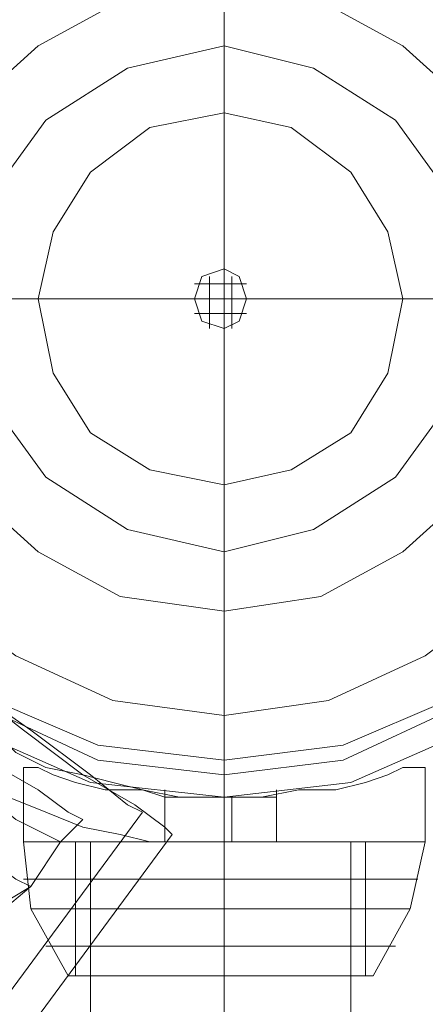
# Model space of a CAD drawing. Units: millimetres. Extents: x -5463 to 3685, y -2720 to 40.
# Drawn here: x 994 to 1030, y -1069 to -981 of the extents above; entities that cross this region are included whole.
import ezdxf

# ---------------------------------------------------------------- set-up
doc = ezdxf.new("R2010")
doc.units = ezdxf.units.MM
doc.header["$MEASUREMENT"] = 0

# ---------------------------------------------------------------- blocks, each defined once
blk = doc.blocks.new('WMF0')
at = {"color": 254, "lineweight": 0}
for points in [[(12.201556, -6.0432), (12.195365, -6.051868), (12.191031, -6.061774), (12.189793, -6.072299), (12.191031, -6.082824), (12.195365, -6.09273), (12.201556, -6.101397), (12.210224, -6.108207), (12.22013, -6.112541), (12.231274, -6.11378), (12.241799, -6.112541), (12.251705, -6.108207), (12.260372, -6.101397), (12.266563, -6.09273), (12.270897, -6.082824), (12.272135, -6.072299), (12.272135, -6.072299), (12.270897, -6.061774), (12.266563, -6.051868), (12.260372, -6.0432)], [(12.260372, -6.0432), (12.266563, -6.051868), (12.270897, -6.061774), (12.272135, -6.072299), (12.270897, -6.082824), (12.266563, -6.09273), (12.260372, -6.101397), (12.251705, -6.108207), (12.241799, -6.112541), (12.231274, -6.11378), (12.22013, -6.112541), (12.210224, -6.108207), (12.201556, -6.101397), (12.195365, -6.09273), (12.191031, -6.082824), (12.189793, -6.072299), (12.189793, -6.072299), (12.191031, -6.061774), (12.195365, -6.051868), (12.201556, -6.0432)], [(12.257896, -6.045058), (12.264087, -6.053106), (12.267802, -6.062393), (12.26904, -6.072299), (12.267802, -6.082205), (12.264087, -6.091491), (12.257896, -6.09954), (12.249847, -6.105731), (12.24118, -6.109446), (12.231274, -6.110684), (12.220749, -6.109446), (12.212081, -6.105731), (12.204033, -6.09954), (12.197841, -6.091491), (12.194127, -6.082205), (12.192888, -6.072299), (12.192888, -6.072299), (12.194127, -6.062393), (12.197841, -6.053106), (12.204033, -6.045058)], [(12.204033, -6.045058), (12.197841, -6.053106), (12.194127, -6.062393), (12.192888, -6.072299), (12.194127, -6.082205), (12.197841, -6.091491), (12.204033, -6.09954), (12.212081, -6.105731), (12.220749, -6.109446), (12.231274, -6.110684), (12.24118, -6.109446), (12.249847, -6.105731), (12.257896, -6.09954), (12.264087, -6.091491), (12.267802, -6.082205), (12.26904, -6.072299), (12.26904, -6.072299), (12.267802, -6.062393), (12.264087, -6.053106), (12.257896, -6.045058)], [(12.22694, -6.116875), (12.226321, -6.116256), (12.223844, -6.114399), (12.219511, -6.111922), (12.214558, -6.108207), (12.208986, -6.103874), (12.203413, -6.100159), (12.197841, -6.096444), (12.194127, -6.093349), (12.19165, -6.091491), (12.190412, -6.090872)], [(12.190412, -6.090872), (12.19165, -6.091491), (12.194127, -6.093349), (12.197841, -6.096444), (12.203413, -6.100159), (12.208986, -6.103874), (12.214558, -6.108207), (12.219511, -6.111922), (12.223844, -6.114399), (12.226321, -6.116256), (12.22694, -6.116875)], [(12.226321, -6.116256), (12.223844, -6.114399), (12.219511, -6.111922), (12.214558, -6.108207), (12.208986, -6.103874), (12.203413, -6.100159), (12.197841, -6.096444), (12.194127, -6.093349), (12.19165, -6.091491), (12.190412, -6.090872)], [(12.19165, -6.091491), (12.194127, -6.093349), (12.197841, -6.096444), (12.203413, -6.100159), (12.208986, -6.103874), (12.214558, -6.108207), (12.219511, -6.111922), (12.223844, -6.114399), (12.226321, -6.116256), (12.22694, -6.116875)], [(12.192888, -6.09273), (12.194127, -6.093349), (12.197841, -6.095825), (12.202794, -6.09954), (12.208986, -6.103874), (12.215177, -6.108207), (12.22013, -6.111922), (12.223225, -6.114399), (12.224463, -6.115018)], [(12.223225, -6.114399), (12.22013, -6.111922), (12.215177, -6.108207), (12.208986, -6.103874), (12.202794, -6.09954), (12.197841, -6.095825), (12.194127, -6.093349), (12.192888, -6.09273)], [(12.224463, -6.115018), (12.223225, -6.114399), (12.22013, -6.111922), (12.215177, -6.108207), (12.208986, -6.103874), (12.202794, -6.09954), (12.197841, -6.095825), (12.194127, -6.093349), (12.192888, -6.09273)], [(12.194127, -6.093349), (12.197841, -6.095825), (12.202794, -6.09954), (12.208986, -6.103874), (12.215177, -6.108207), (12.22013, -6.111922), (12.223225, -6.114399), (12.224463, -6.115018)], [(12.231893, -6.11378), (12.230655, -6.11378), (12.230036, -6.11378), (12.228178, -6.11378), (12.226321, -6.11378), (12.224463, -6.11316), (12.221987, -6.112541), (12.219511, -6.111922), (12.216415, -6.111303), (12.213938, -6.110065), (12.213319, -6.109446)], [(12.213319, -6.109446), (12.213938, -6.110065), (12.216415, -6.111303), (12.219511, -6.111922), (12.221987, -6.112541), (12.224463, -6.11316), (12.226321, -6.11378), (12.228178, -6.11378), (12.230036, -6.11378), (12.230655, -6.11378), (12.231893, -6.11378)], [(12.231893, -6.11378), (12.230655, -6.11378), (12.230036, -6.11378), (12.228178, -6.11378), (12.226321, -6.11378), (12.224463, -6.11316), (12.221987, -6.112541), (12.219511, -6.111922), (12.216415, -6.111303), (12.213938, -6.110065), (12.213319, -6.109446)], [(12.213319, -6.109446), (12.213938, -6.110065), (12.216415, -6.111303), (12.219511, -6.111922), (12.221987, -6.112541), (12.224463, -6.11316), (12.226321, -6.11378), (12.228178, -6.11378), (12.230036, -6.11378), (12.230655, -6.11378), (12.231893, -6.11378)], [(12.231893, -6.117494), (12.231274, -6.117494), (12.230655, -6.117494), (12.229416, -6.117494), (12.227559, -6.117494), (12.225083, -6.117494), (12.222606, -6.116875), (12.219511, -6.116256), (12.216415, -6.115018), (12.213319, -6.11378)], [(12.213319, -6.11378), (12.216415, -6.115018), (12.219511, -6.116256), (12.222606, -6.116875), (12.225083, -6.117494), (12.227559, -6.117494), (12.229416, -6.117494), (12.230655, -6.117494), (12.231274, -6.117494), (12.231893, -6.117494)], [(12.231893, -6.117494), (12.231274, -6.117494), (12.230655, -6.117494), (12.229416, -6.117494), (12.227559, -6.117494), (12.225083, -6.117494), (12.222606, -6.116875), (12.219511, -6.116256), (12.216415, -6.115018), (12.213319, -6.11378)], [(12.213319, -6.11378), (12.216415, -6.115018), (12.219511, -6.116256), (12.222606, -6.116875), (12.225083, -6.117494), (12.227559, -6.117494), (12.229416, -6.117494), (12.230655, -6.117494), (12.231274, -6.117494), (12.231893, -6.117494)], [(12.231893, -6.117494), (12.231893, -6.11378)], [(12.231893, -6.11378), (12.231893, -6.117494)], [(12.231893, -6.117494), (12.231893, -6.11378)], [(12.231893, -6.11378), (12.231893, -6.117494)], [(11.311885, -6.848671), (11.384322, -6.816477), (11.454901, -6.781188), (11.524861, -6.744041), (11.592964, -6.703798), (11.65921, -6.661698), (11.724217, -6.616502), (11.787986, -6.56945), (11.849279, -6.51992), (11.909333, -6.468534), (11.966911, -6.41467), (12.022631, -6.358331), (12.076495, -6.300753), (12.1285, -6.240698), (12.177411, -6.178787), (12.224463, -6.115018)], [(11.311885, -6.848671), (11.384322, -6.816477), (11.454901, -6.781188), (11.524861, -6.744041), (11.592964, -6.703798), (11.65921, -6.661698), (11.724217, -6.616502), (11.787986, -6.56945), (11.849279, -6.51992), (11.909333, -6.468534), (11.966911, -6.41467), (12.022631, -6.358331), (12.076495, -6.300753), (12.1285, -6.240698), (12.177411, -6.178787), (12.224463, -6.115018)], [(11.313123, -6.851148), (11.38556, -6.818954), (11.456139, -6.784283), (11.5261, -6.746517), (11.594202, -6.706274), (11.661067, -6.664174), (11.726074, -6.618979), (11.789843, -6.571926), (11.851136, -6.522397), (11.91119, -6.470391), (11.969387, -6.416528), (12.025108, -6.360188), (12.078971, -6.30261), (12.130358, -6.242556), (12.179887, -6.180644), (12.22694, -6.116875)], [(11.313123, -6.851148), (11.38556, -6.818954), (11.456139, -6.784283), (11.5261, -6.746517), (11.594202, -6.706274), (11.661067, -6.664174), (11.726074, -6.618979), (11.789843, -6.571926), (11.851136, -6.522397), (11.91119, -6.470391), (11.969387, -6.416528), (12.025108, -6.360188), (12.078971, -6.30261), (12.130358, -6.242556), (12.179887, -6.180644), (12.22694, -6.116875)]]:
    blk.add_lwpolyline(points, dxfattribs=at)
at = {"color": 7, "lineweight": 0}
for points in [[(12.201556, -6.0432), (12.195365, -6.051868), (12.191031, -6.061774), (12.189793, -6.072299), (12.191031, -6.082824), (12.195365, -6.09273), (12.201556, -6.101397), (12.210224, -6.108207), (12.22013, -6.112541), (12.231274, -6.11378), (12.241799, -6.112541), (12.251705, -6.108207), (12.260372, -6.101397), (12.266563, -6.09273), (12.270897, -6.082824), (12.272135, -6.072299), (12.272135, -6.072299), (12.270897, -6.061774), (12.266563, -6.051868), (12.260372, -6.0432)], [(12.260372, -6.0432), (12.266563, -6.051868), (12.270897, -6.061774), (12.272135, -6.072299), (12.270897, -6.082824), (12.266563, -6.09273), (12.260372, -6.101397), (12.251705, -6.108207), (12.241799, -6.112541), (12.231274, -6.11378), (12.22013, -6.112541), (12.210224, -6.108207), (12.201556, -6.101397), (12.195365, -6.09273), (12.191031, -6.082824), (12.189793, -6.072299), (12.191031, -6.061774), (12.195365, -6.051868), (12.201556, -6.0432)], [(12.260372, -6.0432), (12.266563, -6.051868), (12.270897, -6.061774), (12.272135, -6.072299), (12.270897, -6.082824), (12.266563, -6.09273), (12.260372, -6.101397), (12.251705, -6.108207), (12.241799, -6.112541), (12.231274, -6.11378), (12.22013, -6.112541), (12.210224, -6.108207), (12.201556, -6.101397), (12.195365, -6.09273), (12.191031, -6.082824), (12.189793, -6.072299), (12.191031, -6.061774), (12.195365, -6.051868), (12.201556, -6.0432)], [(12.260372, -6.0432), (12.266563, -6.051868), (12.270897, -6.061774), (12.272135, -6.072299), (12.272135, -6.072299), (12.270897, -6.082824), (12.266563, -6.09273), (12.260372, -6.101397), (12.251705, -6.108207), (12.241799, -6.112541), (12.231274, -6.11378), (12.22013, -6.112541), (12.210224, -6.108207), (12.201556, -6.101397), (12.195365, -6.09273), (12.191031, -6.082824), (12.189793, -6.072299), (12.191031, -6.061774), (12.195365, -6.051868), (12.201556, -6.0432)], [(12.260372, -6.0432), (12.266563, -6.051868), (12.270897, -6.061774), (12.272135, -6.072299), (12.272135, -6.072299), (12.270897, -6.082824), (12.266563, -6.09273), (12.260372, -6.101397), (12.251705, -6.108207), (12.241799, -6.112541), (12.231274, -6.11378), (12.22013, -6.112541), (12.210224, -6.108207), (12.201556, -6.101397), (12.195365, -6.09273), (12.191031, -6.082824), (12.189793, -6.072299), (12.191031, -6.061774), (12.195365, -6.051868), (12.201556, -6.0432)], [(12.260372, -6.0432), (12.266563, -6.051868), (12.270897, -6.061774), (12.272135, -6.072299), (12.270897, -6.082824), (12.266563, -6.09273), (12.260372, -6.101397), (12.251705, -6.108207), (12.241799, -6.112541), (12.231274, -6.11378), (12.22013, -6.112541), (12.210224, -6.108207), (12.201556, -6.101397), (12.195365, -6.09273), (12.191031, -6.082824), (12.189793, -6.072299), (12.189793, -6.072299), (12.191031, -6.061774), (12.195365, -6.051868), (12.201556, -6.0432)], [(12.260372, -6.0432), (12.266563, -6.051868), (12.270897, -6.061774), (12.272135, -6.072299), (12.270897, -6.082824), (12.266563, -6.09273), (12.260372, -6.101397), (12.251705, -6.108207), (12.241799, -6.112541), (12.231274, -6.11378), (12.22013, -6.112541), (12.210224, -6.108207), (12.201556, -6.101397), (12.195365, -6.09273), (12.191031, -6.082824), (12.189793, -6.072299), (12.189793, -6.072299), (12.191031, -6.061774), (12.195365, -6.051868), (12.201556, -6.0432)], [(12.260372, -6.0432), (12.266563, -6.051868), (12.270897, -6.061774), (12.272135, -6.072299), (12.270897, -6.082824), (12.266563, -6.09273), (12.260372, -6.101397), (12.251705, -6.108207), (12.241799, -6.112541), (12.231274, -6.11378), (12.22013, -6.112541), (12.210224, -6.108207), (12.201556, -6.101397), (12.195365, -6.09273), (12.191031, -6.082824), (12.189793, -6.072299), (12.191031, -6.061774), (12.195365, -6.051868), (12.201556, -6.0432)], [(12.260372, -6.0432), (12.266563, -6.051868), (12.270897, -6.061774), (12.272135, -6.072299), (12.270897, -6.082824), (12.266563, -6.09273), (12.260372, -6.101397), (12.251705, -6.108207), (12.241799, -6.112541), (12.231274, -6.11378), (12.22013, -6.112541), (12.210224, -6.108207), (12.201556, -6.101397), (12.195365, -6.09273), (12.191031, -6.082824), (12.189793, -6.072299), (12.191031, -6.061774), (12.195365, -6.051868), (12.201556, -6.0432)], [(12.260372, -6.0432), (12.266563, -6.051868), (12.270897, -6.061774), (12.272135, -6.072299), (12.270897, -6.082824), (12.266563, -6.09273), (12.260372, -6.101397), (12.251705, -6.108207), (12.241799, -6.112541), (12.231274, -6.11378), (12.22013, -6.112541), (12.210224, -6.108207), (12.201556, -6.101397), (12.195365, -6.09273), (12.191031, -6.082824), (12.189793, -6.072299), (12.189793, -6.072299), (12.191031, -6.061774), (12.195365, -6.051868), (12.201556, -6.0432)], [(12.260372, -6.0432), (12.266563, -6.051868), (12.270897, -6.061774), (12.272135, -6.072299), (12.270897, -6.082824), (12.266563, -6.09273), (12.260372, -6.101397), (12.251705, -6.108207), (12.241799, -6.112541), (12.231274, -6.11378), (12.22013, -6.112541), (12.210224, -6.108207), (12.201556, -6.101397), (12.195365, -6.09273), (12.191031, -6.082824), (12.189793, -6.072299), (12.189793, -6.072299), (12.191031, -6.061774), (12.195365, -6.051868), (12.201556, -6.0432)], [(12.231274, -6.030818), (12.231274, -6.032675), (12.231274, -6.037628), (12.231274, -6.046296), (12.231274, -6.056821), (12.231274, -6.069822)], [(12.259134, -6.044438), (12.265325, -6.052487), (12.26904, -6.062393), (12.270278, -6.072299), (12.26904, -6.082824), (12.265325, -6.09211), (12.259134, -6.100159), (12.250466, -6.10635), (12.24118, -6.110684), (12.231274, -6.111922), (12.220749, -6.110684), (12.211462, -6.10635), (12.202794, -6.100159), (12.196603, -6.09211), (12.192888, -6.082824), (12.19165, -6.072299), (12.19165, -6.072299), (12.192888, -6.062393), (12.196603, -6.052487), (12.202794, -6.044438)], [(12.255419, -6.048153), (12.260991, -6.054963), (12.264087, -6.063631), (12.265325, -6.072299), (12.264087, -6.080966), (12.260991, -6.089634), (12.255419, -6.096444), (12.24799, -6.102016), (12.239941, -6.105731), (12.231274, -6.106969), (12.221987, -6.105731), (12.213938, -6.102016), (12.206509, -6.096444), (12.200937, -6.089634), (12.197841, -6.080966), (12.196603, -6.072299), (12.196603, -6.072299), (12.197841, -6.063631), (12.200937, -6.054963), (12.206509, -6.048153)], [(12.231274, -6.069822), (12.231274, -6.074775)], [(12.233131, -6.07106), (12.228797, -6.07106)], [(12.230036, -6.070441), (12.230036, -6.072299), (12.230036, -6.074775)], [(12.231893, -6.070441), (12.231893, -6.072299), (12.231893, -6.074775)], [(12.189793, -6.072299), (12.19165, -6.072299), (12.196603, -6.072299), (12.204652, -6.072299), (12.215796, -6.072299), (12.228797, -6.072299)], [(12.233131, -6.072299), (12.228797, -6.072299)], [(12.272135, -6.072299), (12.270278, -6.072299), (12.265325, -6.072299), (12.257277, -6.072299), (12.246133, -6.072299), (12.233131, -6.072299)], [(12.233131, -6.073537), (12.228797, -6.073537)], [(12.231274, -6.11378), (12.231274, -6.111922), (12.231274, -6.106969), (12.231274, -6.098302), (12.231274, -6.087777), (12.231274, -6.074775)], [(12.194746, -6.098921), (12.195365, -6.09954), (12.198461, -6.101397), (12.202175, -6.103874), (12.207128, -6.107588), (12.211462, -6.110684), (12.215796, -6.11316), (12.218272, -6.115018), (12.219511, -6.115637)], [(12.218272, -6.115018), (12.215796, -6.11316), (12.211462, -6.110684), (12.207128, -6.107588), (12.202175, -6.103874), (12.198461, -6.101397), (12.195365, -6.09954), (12.194746, -6.098921)], [(12.194746, -6.098921), (12.195365, -6.09954), (12.198461, -6.101397), (12.202175, -6.103874), (12.207128, -6.107588), (12.211462, -6.110684), (12.215796, -6.11316), (12.218272, -6.115018), (12.219511, -6.115637)], [(12.218272, -6.115018), (12.215796, -6.11316), (12.211462, -6.110684), (12.207128, -6.107588), (12.202175, -6.103874), (12.198461, -6.101397), (12.195365, -6.09954), (12.194746, -6.098921)], [(12.194746, -6.098921), (12.195365, -6.09954), (12.198461, -6.101397), (12.202175, -6.103874), (12.207128, -6.107588), (12.211462, -6.110684), (12.215796, -6.11316), (12.218272, -6.115018), (12.219511, -6.115637)], [(12.218272, -6.115018), (12.215796, -6.11316), (12.211462, -6.110684), (12.207128, -6.107588), (12.202175, -6.103874), (12.198461, -6.101397), (12.195365, -6.09954), (12.194746, -6.098921)], [(12.194746, -6.098921), (12.195365, -6.09954), (12.198461, -6.101397), (12.202175, -6.103874), (12.207128, -6.107588), (12.211462, -6.110684), (12.215796, -6.11316), (12.218272, -6.115018), (12.219511, -6.115637)], [(12.218272, -6.115018), (12.215796, -6.11316), (12.211462, -6.110684), (12.207128, -6.107588), (12.202175, -6.103874), (12.198461, -6.101397), (12.195365, -6.09954), (12.194746, -6.098921)], [(12.193508, -6.101397), (12.194127, -6.102016), (12.196603, -6.103255), (12.200937, -6.10635), (12.205271, -6.109446), (12.210224, -6.112541), (12.213938, -6.115637), (12.216415, -6.116875), (12.217653, -6.117494)], [(12.216415, -6.116875), (12.213938, -6.115637), (12.210224, -6.112541), (12.205271, -6.109446), (12.200937, -6.10635), (12.196603, -6.103255), (12.194127, -6.102016), (12.193508, -6.101397)], [(12.193508, -6.101397), (12.194127, -6.102016), (12.196603, -6.103255), (12.200937, -6.10635), (12.205271, -6.109446), (12.210224, -6.112541), (12.213938, -6.115637), (12.216415, -6.116875), (12.217653, -6.117494)], [(12.216415, -6.116875), (12.213938, -6.115637), (12.210224, -6.112541), (12.205271, -6.109446), (12.200937, -6.10635), (12.196603, -6.103255), (12.194127, -6.102016), (12.193508, -6.101397)], [(12.193508, -6.101397), (12.194127, -6.102016), (12.196603, -6.103255), (12.200937, -6.10635), (12.205271, -6.109446), (12.210224, -6.112541), (12.213938, -6.115637), (12.216415, -6.116875), (12.217653, -6.117494)], [(12.216415, -6.116875), (12.213938, -6.115637), (12.210224, -6.112541), (12.205271, -6.109446), (12.200937, -6.10635), (12.196603, -6.103255), (12.194127, -6.102016), (12.193508, -6.101397)], [(12.193508, -6.101397), (12.194127, -6.102016), (12.196603, -6.103255), (12.200937, -6.10635), (12.205271, -6.109446), (12.210224, -6.112541), (12.213938, -6.115637), (12.216415, -6.116875), (12.217653, -6.117494)], [(12.216415, -6.116875), (12.213938, -6.115637), (12.210224, -6.112541), (12.205271, -6.109446), (12.200937, -6.10635), (12.196603, -6.103255), (12.194127, -6.102016), (12.193508, -6.101397)], [(12.193508, -6.101397), (12.194127, -6.102016), (12.196603, -6.103255), (12.200937, -6.10635), (12.205271, -6.109446), (12.210224, -6.112541), (12.213938, -6.115637), (12.216415, -6.116875), (12.217653, -6.117494)], [(12.216415, -6.116875), (12.213938, -6.115637), (12.210224, -6.112541), (12.205271, -6.109446), (12.200937, -6.10635), (12.196603, -6.103255), (12.194127, -6.102016), (12.193508, -6.101397)], [(12.193508, -6.101397), (12.194127, -6.102016), (12.196603, -6.103255), (12.200937, -6.10635), (12.205271, -6.109446), (12.210224, -6.112541), (12.213938, -6.115637), (12.216415, -6.116875), (12.217653, -6.117494)], [(12.216415, -6.116875), (12.213938, -6.115637), (12.210224, -6.112541), (12.205271, -6.109446), (12.200937, -6.10635), (12.196603, -6.103255), (12.194127, -6.102016), (12.193508, -6.101397)], [(12.193508, -6.101397), (12.194127, -6.102016), (12.196603, -6.103255), (12.200937, -6.10635), (12.205271, -6.109446), (12.210224, -6.112541), (12.213938, -6.115637), (12.216415, -6.116875), (12.217653, -6.117494)], [(12.216415, -6.116875), (12.213938, -6.115637), (12.210224, -6.112541), (12.205271, -6.109446), (12.200937, -6.10635), (12.196603, -6.103255), (12.194127, -6.102016), (12.193508, -6.101397)], [(12.193508, -6.101397), (12.194127, -6.102016), (12.196603, -6.103255), (12.200937, -6.10635), (12.205271, -6.109446), (12.210224, -6.112541), (12.213938, -6.115637), (12.216415, -6.116875), (12.217653, -6.117494)], [(12.216415, -6.116875), (12.213938, -6.115637), (12.210224, -6.112541), (12.205271, -6.109446), (12.200937, -6.10635), (12.196603, -6.103255), (12.194127, -6.102016), (12.193508, -6.101397)], [(12.191031, -6.105112), (12.192269, -6.105731), (12.194746, -6.106969), (12.198461, -6.110065), (12.202794, -6.11316), (12.207747, -6.116256), (12.211462, -6.118732), (12.213938, -6.12059), (12.215177, -6.121209)], [(12.191031, -6.105112), (12.192269, -6.105731), (12.194746, -6.106969), (12.198461, -6.110065), (12.202794, -6.11316), (12.207747, -6.116256), (12.211462, -6.118732), (12.213938, -6.12059), (12.215177, -6.121209)], [(12.191031, -6.105112), (12.192269, -6.105731), (12.194746, -6.106969), (12.198461, -6.110065), (12.202794, -6.11316), (12.207747, -6.116256), (12.211462, -6.118732), (12.213938, -6.12059), (12.215177, -6.121209)], [(12.191031, -6.105112), (12.192269, -6.105731), (12.194746, -6.106969), (12.198461, -6.110065), (12.202794, -6.11316), (12.207747, -6.116256), (12.211462, -6.118732), (12.213938, -6.12059), (12.215177, -6.121209)], [(12.231274, -6.11378), (12.227559, -6.11378), (12.224463, -6.11316), (12.221368, -6.11316), (12.218891, -6.112541), (12.217034, -6.111922), (12.215796, -6.111303), (12.214558, -6.111303)], [(12.214558, -6.111303), (12.215796, -6.111303), (12.217034, -6.111922), (12.218891, -6.112541), (12.221368, -6.11316), (12.224463, -6.11316), (12.227559, -6.11378), (12.231274, -6.11378)], [(12.214558, -6.111303), (12.214558, -6.117494)], [(12.231274, -6.11378), (12.227559, -6.11378), (12.224463, -6.11316), (12.221368, -6.11316), (12.218891, -6.112541), (12.217034, -6.111922), (12.215796, -6.111303), (12.214558, -6.111303)], [(12.214558, -6.111303), (12.215796, -6.111303), (12.217034, -6.111922), (12.218891, -6.112541), (12.221368, -6.11316), (12.224463, -6.11316), (12.227559, -6.11378), (12.231274, -6.11378)], [(12.214558, -6.111303), (12.214558, -6.117494)], [(12.231274, -6.11378), (12.227559, -6.11378), (12.224463, -6.11316), (12.221368, -6.11316), (12.218891, -6.112541), (12.217034, -6.111922), (12.215796, -6.111303), (12.214558, -6.111303)], [(12.214558, -6.111303), (12.215796, -6.111303), (12.217034, -6.111922), (12.218891, -6.112541), (12.221368, -6.11316), (12.224463, -6.11316), (12.227559, -6.11378), (12.231274, -6.11378)], [(12.214558, -6.111303), (12.214558, -6.117494)], [(12.231274, -6.11378), (12.227559, -6.11378), (12.224463, -6.11316), (12.221368, -6.11316), (12.218891, -6.112541), (12.217034, -6.111922), (12.215796, -6.111303), (12.214558, -6.111303)], [(12.214558, -6.111303), (12.215796, -6.111303), (12.217034, -6.111922), (12.218891, -6.112541), (12.221368, -6.11316), (12.224463, -6.11316), (12.227559, -6.11378), (12.231274, -6.11378)], [(12.214558, -6.111303), (12.214558, -6.117494)], [(12.231274, -6.11378), (12.234369, -6.11378), (12.237465, -6.11316), (12.24056, -6.11316), (12.243037, -6.112541), (12.244894, -6.111922), (12.246133, -6.111303), (12.247371, -6.111303), (12.24799, -6.111303)], [(12.247371, -6.111303), (12.246133, -6.111303), (12.244894, -6.111922), (12.243037, -6.112541), (12.24056, -6.11316), (12.237465, -6.11316), (12.234369, -6.11378), (12.231274, -6.11378)], [(12.231274, -6.11378), (12.234369, -6.11378), (12.237465, -6.11316), (12.24056, -6.11316), (12.243037, -6.112541), (12.244894, -6.111922), (12.246133, -6.111303), (12.247371, -6.111303), (12.24799, -6.111303)], [(12.247371, -6.111303), (12.246133, -6.111303), (12.244894, -6.111922), (12.243037, -6.112541), (12.24056, -6.11316), (12.237465, -6.11316), (12.234369, -6.11378), (12.231274, -6.11378)], [(12.231274, -6.11378), (12.234369, -6.11378), (12.237465, -6.11316), (12.24056, -6.11316), (12.243037, -6.112541), (12.244894, -6.111922), (12.246133, -6.111303), (12.247371, -6.111303), (12.24799, -6.111303)], [(12.247371, -6.111303), (12.246133, -6.111303), (12.244894, -6.111922), (12.243037, -6.112541), (12.24056, -6.11316), (12.237465, -6.11316), (12.234369, -6.11378), (12.231274, -6.11378)], [(12.231274, -6.11378), (12.234369, -6.11378), (12.237465, -6.11316), (12.24056, -6.11316), (12.243037, -6.112541), (12.244894, -6.111922), (12.246133, -6.111303), (12.247371, -6.111303), (12.24799, -6.111303)], [(12.247371, -6.111303), (12.246133, -6.111303), (12.244894, -6.111922), (12.243037, -6.112541), (12.24056, -6.11316), (12.237465, -6.11316), (12.234369, -6.11378), (12.231274, -6.11378)], [(12.24799, -6.111303), (12.24799, -6.117494)], [(12.24799, -6.111303), (12.24799, -6.117494)], [(12.24799, -6.111303), (12.24799, -6.117494)], [(12.24799, -6.111303), (12.24799, -6.117494)], [(12.231274, -6.11378), (12.230036, -6.11378), (12.229416, -6.11378), (12.228178, -6.11378), (12.227559, -6.11378), (12.22694, -6.11378), (12.226321, -6.11378), (12.226321, -6.11316)], [(12.226321, -6.11316), (12.226321, -6.117494)], [(12.231274, -6.11378), (12.230036, -6.11378), (12.229416, -6.11378), (12.228178, -6.11378), (12.227559, -6.11378), (12.22694, -6.11378), (12.226321, -6.11378), (12.226321, -6.11316)], [(12.226321, -6.11316), (12.226321, -6.117494)], [(12.231274, -6.11378), (12.230036, -6.11378), (12.229416, -6.11378), (12.228178, -6.11378), (12.227559, -6.11378), (12.22694, -6.11378), (12.226321, -6.11378), (12.226321, -6.11316)], [(12.226321, -6.11316), (12.226321, -6.117494)], [(12.231274, -6.11378), (12.230036, -6.11378), (12.229416, -6.11378), (12.228178, -6.11378), (12.227559, -6.11378), (12.22694, -6.11378), (12.226321, -6.11378), (12.226321, -6.11316)], [(12.226321, -6.11316), (12.226321, -6.117494)], [(12.231274, -6.11378), (12.231893, -6.11378), (12.232512, -6.11378), (12.23375, -6.11378), (12.234369, -6.11378), (12.234988, -6.11378), (12.235608, -6.11378), (12.235608, -6.11316)], [(12.231274, -6.11378), (12.231893, -6.11378), (12.232512, -6.11378), (12.23375, -6.11378), (12.234369, -6.11378), (12.234988, -6.11378), (12.235608, -6.11378), (12.235608, -6.11316)], [(12.231274, -6.11378), (12.231893, -6.11378), (12.232512, -6.11378), (12.23375, -6.11378), (12.234369, -6.11378), (12.234988, -6.11378), (12.235608, -6.11378), (12.235608, -6.11316)], [(12.231274, -6.11378), (12.231893, -6.11378), (12.232512, -6.11378), (12.23375, -6.11378), (12.234369, -6.11378), (12.234988, -6.11378), (12.235608, -6.11378), (12.235608, -6.11316)], [(12.235608, -6.11316), (12.235608, -6.117494)], [(12.235608, -6.11316), (12.235608, -6.117494)], [(12.235608, -6.11316), (12.235608, -6.117494)], [(12.235608, -6.11316), (12.235608, -6.117494)], [(12.226321, -6.11378), (12.22694, -6.11378), (12.227559, -6.11378), (12.228178, -6.11378), (12.229416, -6.11378), (12.230036, -6.11378), (12.231274, -6.11378)], [(12.226321, -6.11378), (12.22694, -6.11378), (12.227559, -6.11378), (12.228178, -6.11378), (12.229416, -6.11378), (12.230036, -6.11378), (12.231274, -6.11378)], [(12.226321, -6.11378), (12.22694, -6.11378), (12.227559, -6.11378), (12.228178, -6.11378), (12.229416, -6.11378), (12.230036, -6.11378), (12.231274, -6.11378)], [(12.226321, -6.11378), (12.22694, -6.11378), (12.227559, -6.11378), (12.228178, -6.11378), (12.229416, -6.11378), (12.230036, -6.11378), (12.231274, -6.11378)], [(12.235608, -6.11378), (12.234988, -6.11378), (12.234369, -6.11378), (12.23375, -6.11378), (12.232512, -6.11378), (12.231893, -6.11378), (12.231274, -6.11378)], [(12.231274, -6.11378), (12.231274, -6.117494)], [(12.231274, -6.11378), (12.231274, -6.117494)], [(12.231274, -6.11378), (12.231274, -6.117494)], [(12.231274, -6.11378), (12.231274, -6.117494)], [(12.235608, -6.11378), (12.234988, -6.11378), (12.234369, -6.11378), (12.23375, -6.11378), (12.232512, -6.11378), (12.231893, -6.11378), (12.231274, -6.11378)], [(12.231274, -6.11378), (12.231274, -6.117494)], [(12.231274, -6.11378), (12.231274, -6.117494)], [(12.231274, -6.11378), (12.231274, -6.117494)], [(12.231274, -6.11378), (12.231274, -6.117494)], [(12.235608, -6.11378), (12.234988, -6.11378), (12.234369, -6.11378), (12.23375, -6.11378), (12.232512, -6.11378), (12.231893, -6.11378), (12.231274, -6.11378)], [(12.231274, -6.11378), (12.231274, -6.117494)], [(12.231274, -6.11378), (12.231274, -6.117494)], [(12.231274, -6.11378), (12.231274, -6.117494)], [(12.231274, -6.11378), (12.231274, -6.117494)], [(12.235608, -6.11378), (12.234988, -6.11378), (12.234369, -6.11378), (12.23375, -6.11378), (12.232512, -6.11378), (12.231893, -6.11378), (12.231274, -6.11378)], [(12.231274, -6.11378), (12.231274, -6.117494)], [(12.231274, -6.11378), (12.231274, -6.117494)], [(12.231274, -6.11378), (12.231274, -6.117494)], [(12.231274, -6.11378), (12.231274, -6.117494)], [(12.219511, -6.115637), (12.217653, -6.117494)], [(12.219511, -6.115637), (12.217653, -6.117494)], [(12.219511, -6.115637), (12.217653, -6.117494)], [(12.219511, -6.115637), (12.217653, -6.117494)], [(12.24799, -6.117494), (12.246133, -6.117494), (12.243037, -6.117494), (12.237465, -6.117494), (12.231274, -6.117494), (12.224463, -6.117494), (12.218891, -6.117494), (12.215796, -6.117494), (12.214558, -6.117494)], [(12.214558, -6.117494), (12.215177, -6.123066), (12.218272, -6.128638)], [(12.24799, -6.117494), (12.246133, -6.117494), (12.243037, -6.117494), (12.237465, -6.117494), (12.231274, -6.117494), (12.224463, -6.117494), (12.218891, -6.117494), (12.215796, -6.117494), (12.214558, -6.117494)], [(12.214558, -6.117494), (12.215177, -6.123066), (12.218272, -6.128638)], [(12.24799, -6.117494), (12.246133, -6.117494), (12.243037, -6.117494), (12.237465, -6.117494), (12.231274, -6.117494), (12.224463, -6.117494), (12.218891, -6.117494), (12.215796, -6.117494), (12.214558, -6.117494)], [(12.214558, -6.117494), (12.215177, -6.123066), (12.218272, -6.128638)], [(12.24799, -6.117494), (12.246133, -6.117494), (12.243037, -6.117494), (12.237465, -6.117494), (12.231274, -6.117494), (12.224463, -6.117494), (12.218891, -6.117494), (12.215796, -6.117494), (12.214558, -6.117494)], [(12.214558, -6.117494), (12.215177, -6.123066), (12.218272, -6.128638)], [(12.217653, -6.117494), (12.215177, -6.121209)], [(12.217653, -6.117494), (12.215177, -6.121209)], [(12.217653, -6.117494), (12.215177, -6.121209)], [(12.217653, -6.117494), (12.215177, -6.121209)], [(12.215796, -6.117494), (12.218891, -6.117494), (12.224463, -6.117494), (12.231274, -6.117494), (12.237465, -6.117494), (12.243037, -6.117494), (12.246133, -6.117494), (12.24799, -6.117494)], [(12.215796, -6.117494), (12.218891, -6.117494), (12.224463, -6.117494), (12.231274, -6.117494), (12.237465, -6.117494), (12.243037, -6.117494), (12.246133, -6.117494), (12.24799, -6.117494)], [(12.215796, -6.117494), (12.218891, -6.117494), (12.224463, -6.117494), (12.231274, -6.117494), (12.237465, -6.117494), (12.243037, -6.117494), (12.246133, -6.117494), (12.24799, -6.117494)], [(12.215796, -6.117494), (12.218891, -6.117494), (12.224463, -6.117494), (12.231274, -6.117494), (12.237465, -6.117494), (12.243037, -6.117494), (12.246133, -6.117494), (12.24799, -6.117494)], [(12.243037, -6.117494), (12.241799, -6.117494), (12.236846, -6.117494), (12.231274, -6.117494), (12.225083, -6.117494), (12.22013, -6.117494), (12.218891, -6.117494)], [(12.218891, -6.117494), (12.218891, -6.128638)], [(12.243037, -6.117494), (12.241799, -6.117494), (12.236846, -6.117494), (12.231274, -6.117494), (12.225083, -6.117494), (12.22013, -6.117494), (12.218891, -6.117494)], [(12.218891, -6.117494), (12.218891, -6.128638)], [(12.243037, -6.117494), (12.241799, -6.117494), (12.236846, -6.117494), (12.231274, -6.117494), (12.225083, -6.117494), (12.22013, -6.117494), (12.218891, -6.117494)], [(12.218891, -6.117494), (12.218891, -6.128638)], [(12.243037, -6.117494), (12.241799, -6.117494), (12.236846, -6.117494), (12.231274, -6.117494), (12.225083, -6.117494), (12.22013, -6.117494), (12.218891, -6.117494)], [(12.218891, -6.117494), (12.218891, -6.128638)], [(12.22013, -6.117494), (12.225083, -6.117494), (12.231274, -6.117494), (12.236846, -6.117494), (12.241799, -6.117494), (12.243037, -6.117494)], [(12.22013, -6.117494), (12.225083, -6.117494), (12.231274, -6.117494), (12.236846, -6.117494), (12.241799, -6.117494), (12.243037, -6.117494)], [(12.22013, -6.117494), (12.225083, -6.117494), (12.231274, -6.117494), (12.236846, -6.117494), (12.241799, -6.117494), (12.243037, -6.117494)], [(12.22013, -6.117494), (12.225083, -6.117494), (12.231274, -6.117494), (12.236846, -6.117494), (12.241799, -6.117494), (12.243037, -6.117494)], [(12.235608, -6.117494), (12.234369, -6.117494), (12.231274, -6.117494), (12.227559, -6.117494), (12.226321, -6.117494)], [(12.235608, -6.117494), (12.234369, -6.117494), (12.231274, -6.117494), (12.227559, -6.117494), (12.226321, -6.117494)], [(12.235608, -6.117494), (12.234369, -6.117494), (12.231274, -6.117494), (12.227559, -6.117494), (12.226321, -6.117494)], [(12.235608, -6.117494), (12.234369, -6.117494), (12.231274, -6.117494), (12.227559, -6.117494), (12.226321, -6.117494)], [(12.227559, -6.117494), (12.231274, -6.117494), (12.234369, -6.117494), (12.235608, -6.117494)], [(12.227559, -6.117494), (12.231274, -6.117494), (12.234369, -6.117494), (12.235608, -6.117494)], [(12.227559, -6.117494), (12.231274, -6.117494), (12.234369, -6.117494), (12.235608, -6.117494)], [(12.227559, -6.117494), (12.231274, -6.117494), (12.234369, -6.117494), (12.235608, -6.117494)], [(12.231274, -6.117494), (12.231274, -6.128638)], [(12.231274, -6.117494), (12.231274, -6.128638)], [(12.231274, -6.117494), (12.231274, -6.123066), (12.231274, -6.128638)], [(12.231274, -6.117494), (12.231274, -6.123066), (12.231274, -6.128638)], [(12.231274, -6.117494), (12.231274, -6.128638)], [(12.231274, -6.117494), (12.231274, -6.128638)], [(12.231274, -6.117494), (12.231274, -6.123066), (12.231274, -6.128638)], [(12.231274, -6.117494), (12.231274, -6.123066), (12.231274, -6.128638)], [(12.231274, -6.117494), (12.231274, -6.128638)], [(12.231274, -6.117494), (12.231274, -6.128638)], [(12.231274, -6.117494), (12.231274, -6.123066), (12.231274, -6.128638)], [(12.231274, -6.117494), (12.231274, -6.123066), (12.231274, -6.128638)], [(12.231274, -6.117494), (12.231274, -6.128638)], [(12.231274, -6.117494), (12.231274, -6.128638)], [(12.231274, -6.117494), (12.231274, -6.123066), (12.231274, -6.128638)], [(12.231274, -6.117494), (12.231274, -6.123066), (12.231274, -6.128638)], [(12.243037, -6.117494), (12.243037, -6.128638)], [(12.243037, -6.117494), (12.243037, -6.128638)], [(12.243037, -6.117494), (12.243037, -6.128638)], [(12.243037, -6.117494), (12.243037, -6.128638)], [(12.24799, -6.117494), (12.246752, -6.123066), (12.243656, -6.128638)], [(12.24799, -6.117494), (12.246752, -6.123066), (12.243656, -6.128638)], [(12.24799, -6.117494), (12.246752, -6.123066), (12.243656, -6.128638)], [(12.24799, -6.117494), (12.246752, -6.123066), (12.243656, -6.128638)], [(12.214558, -6.12059), (12.215796, -6.12059), (12.219511, -6.12059), (12.224463, -6.12059), (12.231274, -6.12059), (12.237465, -6.12059), (12.242418, -6.12059), (12.246133, -6.12059), (12.247371, -6.12059)], [(12.246133, -6.12059), (12.242418, -6.12059), (12.237465, -6.12059), (12.231274, -6.12059), (12.224463, -6.12059), (12.219511, -6.12059), (12.215796, -6.12059), (12.214558, -6.12059)], [(12.214558, -6.12059), (12.215796, -6.12059), (12.219511, -6.12059), (12.224463, -6.12059), (12.231274, -6.12059), (12.237465, -6.12059), (12.242418, -6.12059), (12.246133, -6.12059), (12.247371, -6.12059)], [(12.246133, -6.12059), (12.242418, -6.12059), (12.237465, -6.12059), (12.231274, -6.12059), (12.224463, -6.12059), (12.219511, -6.12059), (12.215796, -6.12059), (12.214558, -6.12059)], [(12.214558, -6.12059), (12.215796, -6.12059), (12.219511, -6.12059), (12.224463, -6.12059), (12.231274, -6.12059), (12.237465, -6.12059), (12.242418, -6.12059), (12.246133, -6.12059), (12.247371, -6.12059)], [(12.246133, -6.12059), (12.242418, -6.12059), (12.237465, -6.12059), (12.231274, -6.12059), (12.224463, -6.12059), (12.219511, -6.12059), (12.215796, -6.12059), (12.214558, -6.12059)], [(12.214558, -6.12059), (12.215796, -6.12059), (12.219511, -6.12059), (12.224463, -6.12059), (12.231274, -6.12059), (12.237465, -6.12059), (12.242418, -6.12059), (12.246133, -6.12059), (12.247371, -6.12059)], [(12.246133, -6.12059), (12.242418, -6.12059), (12.237465, -6.12059), (12.231274, -6.12059), (12.224463, -6.12059), (12.219511, -6.12059), (12.215796, -6.12059), (12.214558, -6.12059)], [(12.203413, -6.123685), (12.207747, -6.124305), (12.212081, -6.123066), (12.215177, -6.121209)], [(12.203413, -6.123685), (12.207747, -6.124305), (12.212081, -6.123066), (12.215177, -6.121209)], [(12.203413, -6.123685), (12.207747, -6.124305), (12.212081, -6.123066), (12.215177, -6.121209)], [(12.203413, -6.123685), (12.207747, -6.124305), (12.212081, -6.123066), (12.215177, -6.121209)], [(12.203413, -6.123685), (12.207747, -6.124305), (12.212081, -6.123066), (12.215177, -6.121209)], [(12.203413, -6.123685), (12.207747, -6.124305), (12.212081, -6.123066), (12.215177, -6.121209)], [(12.203413, -6.123685), (12.207747, -6.124305), (12.212081, -6.123066), (12.215177, -6.121209)], [(12.203413, -6.123685), (12.207747, -6.124305), (12.212081, -6.123066), (12.215177, -6.121209)], [(12.207128, -6.126162), (12.211462, -6.124305), (12.215177, -6.121209)], [(12.207128, -6.126162), (12.211462, -6.124305), (12.215177, -6.121209)], [(12.207128, -6.126162), (12.211462, -6.124305), (12.215177, -6.121209)], [(12.207128, -6.126162), (12.211462, -6.124305), (12.215177, -6.121209)], [(12.215177, -6.123066), (12.216415, -6.123066), (12.22013, -6.123066), (12.225083, -6.123066), (12.231274, -6.123066), (12.236846, -6.123066), (12.241799, -6.123066), (12.245513, -6.123066), (12.246752, -6.123066)], [(12.245513, -6.123066), (12.241799, -6.123066), (12.236846, -6.123066), (12.231274, -6.123066), (12.225083, -6.123066), (12.22013, -6.123066), (12.216415, -6.123066), (12.215177, -6.123066)], [(12.215177, -6.123066), (12.216415, -6.123066), (12.22013, -6.123066), (12.225083, -6.123066), (12.231274, -6.123066), (12.236846, -6.123066), (12.241799, -6.123066), (12.245513, -6.123066), (12.246752, -6.123066)], [(12.245513, -6.123066), (12.241799, -6.123066), (12.236846, -6.123066), (12.231274, -6.123066), (12.225083, -6.123066), (12.22013, -6.123066), (12.216415, -6.123066), (12.215177, -6.123066)], [(12.215177, -6.123066), (12.216415, -6.123066), (12.22013, -6.123066), (12.225083, -6.123066), (12.231274, -6.123066), (12.236846, -6.123066), (12.241799, -6.123066), (12.245513, -6.123066), (12.246752, -6.123066)], [(12.245513, -6.123066), (12.241799, -6.123066), (12.236846, -6.123066), (12.231274, -6.123066), (12.225083, -6.123066), (12.22013, -6.123066), (12.216415, -6.123066), (12.215177, -6.123066)], [(12.215177, -6.123066), (12.216415, -6.123066), (12.22013, -6.123066), (12.225083, -6.123066), (12.231274, -6.123066), (12.236846, -6.123066), (12.241799, -6.123066), (12.245513, -6.123066), (12.246752, -6.123066)], [(12.245513, -6.123066), (12.241799, -6.123066), (12.236846, -6.123066), (12.231274, -6.123066), (12.225083, -6.123066), (12.22013, -6.123066), (12.216415, -6.123066), (12.215177, -6.123066)], [(12.216415, -6.126162), (12.217653, -6.126162), (12.220749, -6.126162), (12.225702, -6.126162), (12.231274, -6.126162), (12.236227, -6.126162), (12.24118, -6.126162), (12.244275, -6.126162), (12.245513, -6.126162)], [(12.244275, -6.126162), (12.24118, -6.126162), (12.236227, -6.126162), (12.231274, -6.126162), (12.225702, -6.126162), (12.220749, -6.126162), (12.217653, -6.126162), (12.216415, -6.126162)], [(12.216415, -6.126162), (12.217653, -6.126162), (12.220749, -6.126162), (12.225702, -6.126162), (12.231274, -6.126162), (12.236227, -6.126162), (12.24118, -6.126162), (12.244275, -6.126162), (12.245513, -6.126162)], [(12.244275, -6.126162), (12.24118, -6.126162), (12.236227, -6.126162), (12.231274, -6.126162), (12.225702, -6.126162), (12.220749, -6.126162), (12.217653, -6.126162), (12.216415, -6.126162)], [(12.216415, -6.126162), (12.217653, -6.126162), (12.220749, -6.126162), (12.225702, -6.126162), (12.231274, -6.126162), (12.236227, -6.126162), (12.24118, -6.126162), (12.244275, -6.126162), (12.245513, -6.126162)], [(12.244275, -6.126162), (12.24118, -6.126162), (12.236227, -6.126162), (12.231274, -6.126162), (12.225702, -6.126162), (12.220749, -6.126162), (12.217653, -6.126162), (12.216415, -6.126162)], [(12.216415, -6.126162), (12.217653, -6.126162), (12.220749, -6.126162), (12.225702, -6.126162), (12.231274, -6.126162), (12.236227, -6.126162), (12.24118, -6.126162), (12.244275, -6.126162), (12.245513, -6.126162)], [(12.244275, -6.126162), (12.24118, -6.126162), (12.236227, -6.126162), (12.231274, -6.126162), (12.225702, -6.126162), (12.220749, -6.126162), (12.217653, -6.126162), (12.216415, -6.126162)], [(12.218272, -6.128638), (12.22013, -6.128638), (12.224463, -6.128638), (12.231274, -6.128638), (12.237465, -6.128638), (12.241799, -6.128638), (12.243656, -6.128638)], [(12.241799, -6.128638), (12.237465, -6.128638), (12.231274, -6.128638), (12.224463, -6.128638), (12.22013, -6.128638), (12.218272, -6.128638)], [(12.218272, -6.128638), (12.22013, -6.128638), (12.224463, -6.128638), (12.231274, -6.128638), (12.237465, -6.128638), (12.241799, -6.128638), (12.243656, -6.128638)], [(12.241799, -6.128638), (12.237465, -6.128638), (12.231274, -6.128638), (12.224463, -6.128638), (12.22013, -6.128638), (12.218272, -6.128638)], [(12.218272, -6.128638), (12.22013, -6.128638), (12.224463, -6.128638), (12.231274, -6.128638), (12.237465, -6.128638), (12.241799, -6.128638), (12.243656, -6.128638)], [(12.241799, -6.128638), (12.237465, -6.128638), (12.231274, -6.128638), (12.224463, -6.128638), (12.22013, -6.128638), (12.218272, -6.128638)], [(12.218272, -6.128638), (12.22013, -6.128638), (12.224463, -6.128638), (12.231274, -6.128638), (12.237465, -6.128638), (12.241799, -6.128638), (12.243656, -6.128638)], [(12.241799, -6.128638), (12.237465, -6.128638), (12.231274, -6.128638), (12.224463, -6.128638), (12.22013, -6.128638), (12.218272, -6.128638)], [(12.218891, -6.128638), (12.22013, -6.128638), (12.225083, -6.128638), (12.231274, -6.128638), (12.236846, -6.128638), (12.241799, -6.128638), (12.243037, -6.128638)], [(12.241799, -6.128638), (12.236846, -6.128638), (12.231274, -6.128638), (12.225083, -6.128638), (12.22013, -6.128638), (12.218891, -6.128638)], [(12.218891, -6.128638), (12.22013, -6.128638), (12.225083, -6.128638), (12.231274, -6.128638), (12.236846, -6.128638), (12.241799, -6.128638), (12.243037, -6.128638)], [(12.241799, -6.128638), (12.236846, -6.128638), (12.231274, -6.128638), (12.225083, -6.128638), (12.22013, -6.128638), (12.218891, -6.128638)], [(12.218891, -6.128638), (12.22013, -6.128638), (12.225083, -6.128638), (12.231274, -6.128638), (12.236846, -6.128638), (12.241799, -6.128638), (12.243037, -6.128638)], [(12.241799, -6.128638), (12.236846, -6.128638), (12.231274, -6.128638), (12.225083, -6.128638), (12.22013, -6.128638), (12.218891, -6.128638)], [(12.218891, -6.128638), (12.22013, -6.128638), (12.225083, -6.128638), (12.231274, -6.128638), (12.236846, -6.128638), (12.241799, -6.128638), (12.243037, -6.128638)], [(12.241799, -6.128638), (12.236846, -6.128638), (12.231274, -6.128638), (12.225083, -6.128638), (12.22013, -6.128638), (12.218891, -6.128638)]]:
    blk.add_lwpolyline(points, dxfattribs=at)
for points in [[(12.204652, -6.072299), (12.20589, -6.06425), (12.209605, -6.056821), (12.215796, -6.051249), (12.222606, -6.047534), (12.231274, -6.046296), (12.239322, -6.047534), (12.246133, -6.051249), (12.252324, -6.056821), (12.256038, -6.06425), (12.257277, -6.072299), (12.256038, -6.080347), (12.252324, -6.087777), (12.246133, -6.093349), (12.239322, -6.097063), (12.231274, -6.098302), (12.222606, -6.097063), (12.215796, -6.093349), (12.209605, -6.087777), (12.20589, -6.080347), (12.204652, -6.072299)], [(12.215796, -6.072299), (12.217034, -6.066727), (12.22013, -6.061774), (12.225083, -6.058059), (12.231274, -6.056821), (12.236846, -6.058059), (12.241799, -6.061774), (12.244894, -6.066727), (12.246133, -6.072299), (12.244894, -6.07849), (12.241799, -6.083443), (12.236846, -6.086538), (12.231274, -6.087777), (12.225083, -6.086538), (12.22013, -6.083443), (12.217034, -6.07849), (12.215796, -6.072299)], [(12.233131, -6.072299), (12.232512, -6.070441), (12.231274, -6.069822), (12.229416, -6.070441), (12.228797, -6.072299), (12.229416, -6.074156), (12.231274, -6.074775), (12.232512, -6.074156), (12.233131, -6.072299)]]:
    blk.add_lwpolyline(points, close=True, dxfattribs=at)
at = {"color": 51, "lineweight": 0}
for points in [[(12.251705, -6.072299), (12.250466, -6.06425), (12.245513, -6.05744), (12.238703, -6.053106), (12.231274, -6.051249), (12.223225, -6.053106), (12.216415, -6.05744), (12.211462, -6.06425), (12.210224, -6.072299), (12.211462, -6.080347), (12.216415, -6.087157), (12.223225, -6.091491), (12.231274, -6.093349), (12.238703, -6.091491), (12.245513, -6.087157), (12.250466, -6.080347), (12.251705, -6.072299)], [(12.251705, -6.072299), (12.250466, -6.06425), (12.245513, -6.05744), (12.238703, -6.053106), (12.231274, -6.051249), (12.223225, -6.053106), (12.216415, -6.05744), (12.211462, -6.06425), (12.210224, -6.072299), (12.211462, -6.080347), (12.216415, -6.087157), (12.223225, -6.091491), (12.231274, -6.093349), (12.238703, -6.091491), (12.245513, -6.087157), (12.250466, -6.080347), (12.251705, -6.072299)], [(12.210224, -6.072299), (12.211462, -6.080347), (12.216415, -6.087157), (12.223225, -6.091491), (12.231274, -6.093349), (12.238703, -6.091491), (12.245513, -6.087157), (12.250466, -6.080347), (12.251705, -6.072299), (12.250466, -6.06425), (12.245513, -6.05744), (12.238703, -6.053106), (12.231274, -6.051249), (12.223225, -6.053106), (12.216415, -6.05744), (12.211462, -6.06425), (12.210224, -6.072299)], [(12.210224, -6.072299), (12.211462, -6.080347), (12.216415, -6.087157), (12.223225, -6.091491), (12.231274, -6.093349), (12.238703, -6.091491), (12.245513, -6.087157), (12.250466, -6.080347), (12.251705, -6.072299), (12.250466, -6.06425), (12.245513, -6.05744), (12.238703, -6.053106), (12.231274, -6.051249), (12.223225, -6.053106), (12.216415, -6.05744), (12.211462, -6.06425), (12.210224, -6.072299)], [(12.210224, -6.072299), (12.211462, -6.080347), (12.216415, -6.087157), (12.223225, -6.091491), (12.231274, -6.093349), (12.238703, -6.091491), (12.245513, -6.087157), (12.250466, -6.080347), (12.251705, -6.072299), (12.250466, -6.06425), (12.245513, -6.05744), (12.238703, -6.053106), (12.231274, -6.051249), (12.223225, -6.053106), (12.216415, -6.05744), (12.211462, -6.06425), (12.210224, -6.072299)], [(12.251705, -6.072299), (12.250466, -6.06425), (12.245513, -6.05744), (12.238703, -6.053106), (12.231274, -6.051249), (12.223225, -6.053106), (12.216415, -6.05744), (12.211462, -6.06425), (12.210224, -6.072299), (12.211462, -6.080347), (12.216415, -6.087157), (12.223225, -6.091491), (12.231274, -6.093349), (12.238703, -6.091491), (12.245513, -6.087157), (12.250466, -6.080347), (12.251705, -6.072299)], [(12.251705, -6.072299), (12.250466, -6.06425), (12.245513, -6.05744), (12.238703, -6.053106), (12.231274, -6.051249), (12.223225, -6.053106), (12.216415, -6.05744), (12.211462, -6.06425), (12.210224, -6.072299), (12.211462, -6.080347), (12.216415, -6.087157), (12.223225, -6.091491), (12.231274, -6.093349), (12.238703, -6.091491), (12.245513, -6.087157), (12.250466, -6.080347), (12.251705, -6.072299)], [(12.231274, -6.093349), (12.238703, -6.091491), (12.245513, -6.087157), (12.250466, -6.080347), (12.251705, -6.072299), (12.250466, -6.06425), (12.245513, -6.05744), (12.238703, -6.053106), (12.231274, -6.051249), (12.223225, -6.053106), (12.216415, -6.05744), (12.211462, -6.06425), (12.210224, -6.072299), (12.211462, -6.080347), (12.216415, -6.087157), (12.223225, -6.091491), (12.231274, -6.093349)], [(12.210224, -6.072299), (12.211462, -6.080347), (12.216415, -6.087157), (12.223225, -6.091491), (12.231274, -6.093349), (12.238703, -6.091491), (12.245513, -6.087157), (12.250466, -6.080347), (12.251705, -6.072299), (12.250466, -6.06425), (12.245513, -6.05744), (12.238703, -6.053106), (12.231274, -6.051249), (12.223225, -6.053106), (12.216415, -6.05744), (12.211462, -6.06425), (12.210224, -6.072299)], [(12.251705, -6.072299), (12.250466, -6.06425), (12.245513, -6.05744), (12.238703, -6.053106), (12.231274, -6.051249), (12.223225, -6.053106), (12.216415, -6.05744), (12.211462, -6.06425), (12.210224, -6.072299), (12.211462, -6.080347), (12.216415, -6.087157), (12.223225, -6.091491), (12.231274, -6.093349), (12.238703, -6.091491), (12.245513, -6.087157), (12.250466, -6.080347), (12.251705, -6.072299)], [(12.231274, -6.093349), (12.238703, -6.091491), (12.245513, -6.087157), (12.250466, -6.080347), (12.251705, -6.072299), (12.250466, -6.06425), (12.245513, -6.05744), (12.238703, -6.053106), (12.231274, -6.051249), (12.223225, -6.053106), (12.216415, -6.05744), (12.211462, -6.06425), (12.210224, -6.072299), (12.211462, -6.080347), (12.216415, -6.087157), (12.223225, -6.091491), (12.231274, -6.093349)], [(12.251705, -6.072299), (12.250466, -6.06425), (12.245513, -6.05744), (12.238703, -6.053106), (12.231274, -6.051249), (12.223225, -6.053106), (12.216415, -6.05744), (12.211462, -6.06425), (12.210224, -6.072299), (12.211462, -6.080347), (12.216415, -6.087157), (12.223225, -6.091491), (12.231274, -6.093349), (12.238703, -6.091491), (12.245513, -6.087157), (12.250466, -6.080347), (12.251705, -6.072299)], [(12.231274, -6.051249), (12.223225, -6.053106), (12.216415, -6.05744), (12.211462, -6.06425), (12.210224, -6.072299), (12.211462, -6.080347), (12.216415, -6.087157), (12.223225, -6.091491), (12.231274, -6.093349), (12.238703, -6.091491), (12.245513, -6.087157), (12.250466, -6.080347), (12.251705, -6.072299), (12.250466, -6.06425), (12.245513, -6.05744), (12.238703, -6.053106), (12.231274, -6.051249)], [(12.251705, -6.072299), (12.250466, -6.080347), (12.245513, -6.087157), (12.238703, -6.091491), (12.231274, -6.093349), (12.223225, -6.091491), (12.216415, -6.087157), (12.211462, -6.080347), (12.210224, -6.072299), (12.211462, -6.06425), (12.216415, -6.05744), (12.223225, -6.053106), (12.231274, -6.051249), (12.238703, -6.053106), (12.245513, -6.05744), (12.250466, -6.06425), (12.251705, -6.072299)]]:
    blk.add_lwpolyline(points, close=True, dxfattribs=at)
at = {"color": 1, "lineweight": 0}
for points in [[(12.22013, -6.117494), (12.221987, -6.117494), (12.225702, -6.117494), (12.231274, -6.117494), (12.236227, -6.117494), (12.239941, -6.117494), (12.241799, -6.117494)], [(12.239941, -6.117494), (12.236227, -6.117494), (12.231274, -6.117494), (12.225702, -6.117494), (12.221987, -6.117494), (12.22013, -6.117494)], [(12.22013, -6.1695), (12.22013, -6.117494)], [(12.22013, -6.117494), (12.221987, -6.117494), (12.225702, -6.117494), (12.231274, -6.117494), (12.236227, -6.117494), (12.239941, -6.117494), (12.241799, -6.117494)], [(12.239941, -6.117494), (12.236227, -6.117494), (12.231274, -6.117494), (12.225702, -6.117494), (12.221987, -6.117494), (12.22013, -6.117494)], [(12.22013, -6.1695), (12.22013, -6.117494)], [(12.22013, -6.117494), (12.221987, -6.117494), (12.225702, -6.117494), (12.231274, -6.117494), (12.236227, -6.117494), (12.239941, -6.117494), (12.241799, -6.117494)], [(12.239941, -6.117494), (12.236227, -6.117494), (12.231274, -6.117494), (12.225702, -6.117494), (12.221987, -6.117494), (12.22013, -6.117494)], [(12.22013, -6.1695), (12.22013, -6.117494)], [(12.22013, -6.117494), (12.221987, -6.117494), (12.225702, -6.117494), (12.231274, -6.117494), (12.236227, -6.117494), (12.239941, -6.117494), (12.241799, -6.117494)], [(12.239941, -6.117494), (12.236227, -6.117494), (12.231274, -6.117494), (12.225702, -6.117494), (12.221987, -6.117494), (12.22013, -6.117494)], [(12.22013, -6.1695), (12.22013, -6.117494)], [(12.231274, -6.1695), (12.231274, -6.117494)], [(12.231274, -6.1695), (12.231274, -6.117494)], [(12.231274, -6.1695), (12.231274, -6.117494)], [(12.231274, -6.1695), (12.231274, -6.117494)], [(12.231274, -6.1695), (12.231274, -6.117494)], [(12.231274, -6.1695), (12.231274, -6.117494)], [(12.231274, -6.1695), (12.231274, -6.117494)], [(12.231274, -6.1695), (12.231274, -6.117494)], [(12.241799, -6.1695), (12.241799, -6.117494)], [(12.241799, -6.1695), (12.241799, -6.117494)], [(12.241799, -6.1695), (12.241799, -6.117494)], [(12.241799, -6.1695), (12.241799, -6.117494)]]:
    blk.add_lwpolyline(points, dxfattribs=at)

msp = doc.modelspace()

# ---------------------------------------------------------------- block references
at = {"xscale": 1076.802542519988, "yscale": 1076.802542519988, "zscale": 1076.802542519988}
msp.add_blockref('WMF0', (-12158.698, 5532.857), dxfattribs=at)

doc.saveas('drawing.dxf')
